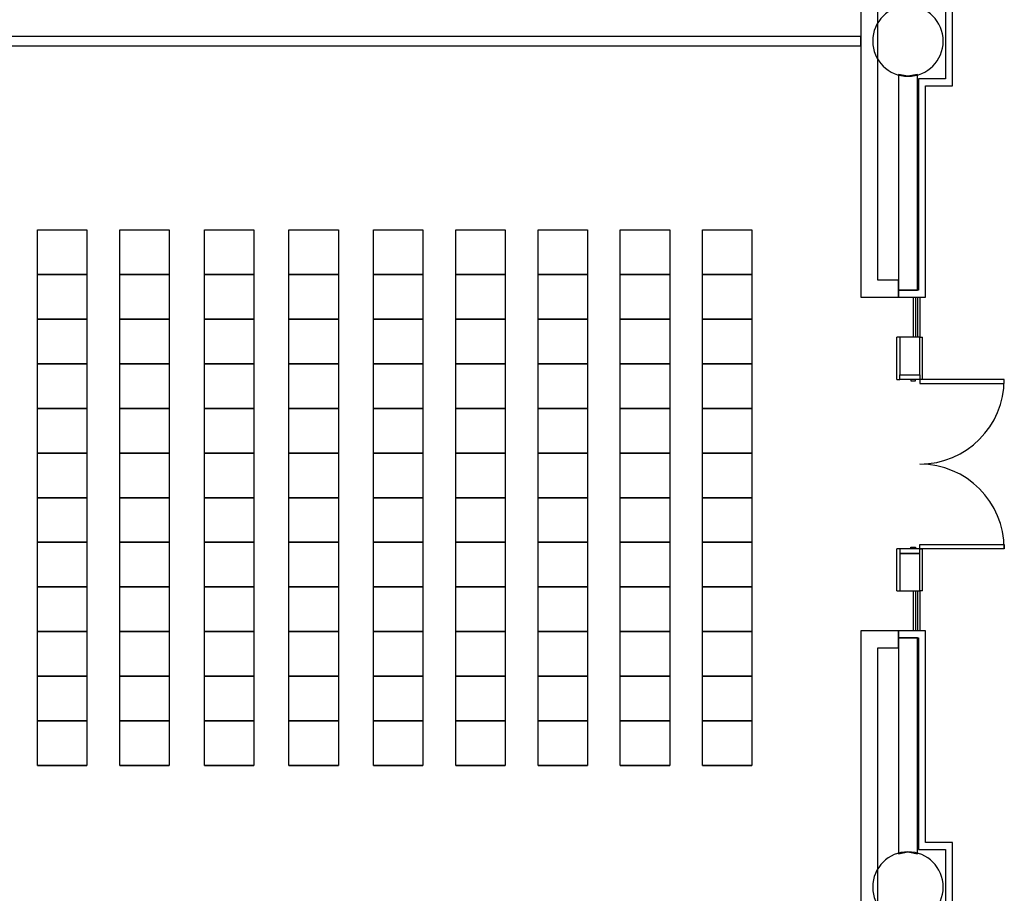
# Model space of a CAD drawing. Extents: x -2666 to 3367, y -1255 to 3884.
# Drawn here: x -194 to 225, y 456 to 828 of the extents above; entities that cross this region are included whole.
import ezdxf

# ---------------------------------------------------------------- set-up
doc = ezdxf.new("R2010")
doc.units = 0
doc.header["$LTSCALE"] = 192
doc.header["$MEASUREMENT"] = 0
for name, color, linetype in [('A-DOOR', 150, 'Continuous'), ('A-GLAZ', 4, 'Continuous'), ('A-WALL', 40, 'Continuous'), ('A-WALL-EXTG-SCR', 250, 'Continuous'), ('A-WALL-INFL', 80, 'Continuous'), ('A-WALL-MOVE', 60, 'Continuous'), ('S-COLS-EXTG', 102, 'Continuous')]:
    doc.layers.add(name, color=color, linetype=linetype)

# ---------------------------------------------------------------- blocks, each defined once
blk = doc.blocks.new('A$C5075722C')
for p, q in [((-10, 0), (-10, -17)), ((-9, 0), (-9, -17)), ((-8.25, 0), (-8.25, -17)), ((-7.25, 0), (-7.25, -17))]:
    blk.add_line(p, q)
blk = doc.blocks.new('A$C1E886D46')
at = {"color": 102}
for p, q in [((0, 5.5), (18, 5.5)), ((0, 5.5), (0, 4.25)), ((18, 4.25), (18, 5.5)), ((0, -5.5), (0, -4.25)), ((0, -5.5), (18, -5.5)), ((18, -4.25), (18, -5.5))]:
    blk.add_line(p, q, dxfattribs=at)

msp = doc.modelspace()

# ---------------------------------------------------------------- linework, layer by layer
for p, q in [((-186.9, 719.2), (-186.9, 738.2)), ((-186.9, 738.2), (-166.9, 738.2)), ((-166.9, 738.2), (-165.9, 738.2)), ((-165.9, 738.2), (-165.9, 719.2)), ((-151.9, 719.2), (-151.9, 738.2)), ((-151.9, 738.2), (-131.9, 738.2)), ((-131.9, 738.2), (-130.9, 738.2)), ((-130.9, 738.2), (-130.9, 719.2)), ((-115.9, 719.2), (-115.9, 738.2)), ((-115.9, 738.2), (-95.9, 738.2)), ((-95.9, 738.2), (-94.9, 738.2)), ((-94.9, 738.2), (-94.9, 719.2)), ((-79.9, 719.2), (-79.9, 738.2)), ((-79.9, 738.2), (-59.9, 738.2)), ((-59.9, 738.2), (-58.9, 738.2)), ((-58.9, 738.2), (-58.9, 719.2)), ((-43.9, 719.2), (-43.9, 738.2)), ((-43.9, 738.2), (-23.9, 738.2)), ((-23.9, 738.2), (-22.9, 738.2)), ((-22.9, 738.2), (-22.9, 719.2)), ((-8.9, 719.2), (-8.9, 738.2)), ((-8.9, 738.2), (11.1, 738.2)), ((11.1, 738.2), (12.1, 738.2)), ((12.1, 738.2), (12.1, 719.2)), ((26.1, 719.2), (26.1, 738.2)), ((26.1, 738.2), (46.1, 738.2)), ((46.1, 738.2), (47.1, 738.2)), ((47.1, 738.2), (47.1, 719.2)), ((61.1, 719.2), (61.1, 738.2)), ((61.1, 738.2), (81.1, 738.2)), ((81.1, 738.2), (82.1, 738.2)), ((82.1, 738.2), (82.1, 719.2)), ((96.1, 719.2), (96.1, 738.2)), ((96.1, 738.2), (116.1, 738.2)), ((116.1, 738.2), (117.1, 738.2)), ((117.1, 738.2), (117.1, 719.2)), ((-186.9, 700.2), (-186.9, 719.2)), ((-165.9, 719.2), (-186.9, 719.2)), ((-186.9, 719.2), (-166.9, 719.2)), ((-166.9, 719.2), (-165.9, 719.2)), ((-165.9, 719.2), (-165.9, 700.2)), ((-151.9, 700.2), (-151.9, 719.2)), ((-130.9, 719.2), (-151.9, 719.2)), ((-151.9, 719.2), (-131.9, 719.2)), ((-131.9, 719.2), (-130.9, 719.2)), ((-130.9, 719.2), (-130.9, 700.2)), ((-115.9, 700.2), (-115.9, 719.2)), ((-94.9, 719.2), (-115.9, 719.2)), ((-115.9, 719.2), (-95.9, 719.2)), ((-95.9, 719.2), (-94.9, 719.2)), ((-94.9, 719.2), (-94.9, 700.2)), ((-79.9, 700.2), (-79.9, 719.2)), ((-58.9, 719.2), (-79.9, 719.2)), ((-79.9, 719.2), (-59.9, 719.2)), ((-59.9, 719.2), (-58.9, 719.2)), ((-58.9, 719.2), (-58.9, 700.2)), ((-43.9, 700.2), (-43.9, 719.2)), ((-22.9, 719.2), (-43.9, 719.2)), ((-43.9, 719.2), (-23.9, 719.2)), ((-23.9, 719.2), (-22.9, 719.2)), ((-22.9, 719.2), (-22.9, 700.2)), ((-8.9, 700.2), (-8.9, 719.2)), ((12.1, 719.2), (-8.9, 719.2)), ((-8.9, 719.2), (11.1, 719.2)), ((11.1, 719.2), (12.1, 719.2)), ((12.1, 719.2), (12.1, 700.2)), ((26.1, 700.2), (26.1, 719.2)), ((47.1, 719.2), (26.1, 719.2)), ((26.1, 719.2), (46.1, 719.2)), ((46.1, 719.2), (47.1, 719.2)), ((47.1, 719.2), (47.1, 700.2)), ((61.1, 700.2), (61.1, 719.2)), ((82.1, 719.2), (61.1, 719.2)), ((61.1, 719.2), (81.1, 719.2)), ((81.1, 719.2), (82.1, 719.2)), ((82.1, 719.2), (82.1, 700.2)), ((96.1, 700.2), (96.1, 719.2)), ((117.1, 719.2), (96.1, 719.2)), ((96.1, 719.2), (116.1, 719.2)), ((116.1, 719.2), (117.1, 719.2)), ((117.1, 719.2), (117.1, 700.2)), ((-165.9, 700.2), (-186.9, 700.2)), ((-186.9, 681.2), (-186.9, 700.2)), ((-186.9, 700.2), (-166.9, 700.2)), ((-166.9, 700.2), (-165.9, 700.2)), ((-165.9, 700.2), (-165.9, 681.2)), ((-130.9, 700.2), (-151.9, 700.2)), ((-151.9, 681.2), (-151.9, 700.2)), ((-151.9, 700.2), (-131.9, 700.2)), ((-131.9, 700.2), (-130.9, 700.2)), ((-130.9, 700.2), (-130.9, 681.2)), ((-94.9, 700.2), (-115.9, 700.2)), ((-115.9, 681.2), (-115.9, 700.2)), ((-115.9, 700.2), (-95.9, 700.2)), ((-95.9, 700.2), (-94.9, 700.2)), ((-94.9, 700.2), (-94.9, 681.2)), ((-58.9, 700.2), (-79.9, 700.2)), ((-79.9, 681.2), (-79.9, 700.2)), ((-79.9, 700.2), (-59.9, 700.2)), ((-59.9, 700.2), (-58.9, 700.2)), ((-58.9, 700.2), (-58.9, 681.2)), ((-22.9, 700.2), (-43.9, 700.2)), ((-43.9, 681.2), (-43.9, 700.2)), ((-43.9, 700.2), (-23.9, 700.2)), ((-23.9, 700.2), (-22.9, 700.2)), ((-22.9, 700.2), (-22.9, 681.2)), ((12.1, 700.2), (-8.9, 700.2)), ((-8.9, 681.2), (-8.9, 700.2)), ((-8.9, 700.2), (11.1, 700.2)), ((11.1, 700.2), (12.1, 700.2)), ((12.1, 700.2), (12.1, 681.2)), ((47.1, 700.2), (26.1, 700.2)), ((26.1, 681.2), (26.1, 700.2)), ((26.1, 700.2), (46.1, 700.2)), ((46.1, 700.2), (47.1, 700.2)), ((47.1, 700.2), (47.1, 681.2)), ((82.1, 700.2), (61.1, 700.2)), ((61.1, 681.2), (61.1, 700.2)), ((61.1, 700.2), (81.1, 700.2)), ((81.1, 700.2), (82.1, 700.2)), ((82.1, 700.2), (82.1, 681.2)), ((117.1, 700.2), (96.1, 700.2)), ((96.1, 681.2), (96.1, 700.2)), ((96.1, 700.2), (116.1, 700.2)), ((116.1, 700.2), (117.1, 700.2)), ((117.1, 700.2), (117.1, 681.2)), ((-186.9, 662.2), (-186.9, 681.2)), ((-186.9, 681.2), (-166.9, 681.2)), ((-165.9, 681.2), (-186.9, 681.2)), ((-186.9, 681.2), (-166.9, 681.2)), ((-166.9, 681.2), (-165.9, 681.2)), ((-166.9, 681.2), (-165.9, 681.2)), ((-165.9, 681.2), (-165.9, 662.2)), ((-151.9, 662.2), (-151.9, 681.2)), ((-151.9, 681.2), (-131.9, 681.2)), ((-130.9, 681.2), (-151.9, 681.2)), ((-151.9, 681.2), (-131.9, 681.2)), ((-131.9, 681.2), (-130.9, 681.2)), ((-131.9, 681.2), (-130.9, 681.2)), ((-130.9, 681.2), (-130.9, 662.2)), ((-115.9, 662.2), (-115.9, 681.2)), ((-115.9, 681.2), (-95.9, 681.2)), ((-94.9, 681.2), (-115.9, 681.2)), ((-115.9, 681.2), (-95.9, 681.2)), ((-95.9, 681.2), (-94.9, 681.2)), ((-95.9, 681.2), (-94.9, 681.2)), ((-94.9, 681.2), (-94.9, 662.2)), ((-79.9, 662.2), (-79.9, 681.2)), ((-79.9, 681.2), (-59.9, 681.2)), ((-58.9, 681.2), (-79.9, 681.2)), ((-79.9, 681.2), (-59.9, 681.2)), ((-59.9, 681.2), (-58.9, 681.2)), ((-59.9, 681.2), (-58.9, 681.2)), ((-58.9, 681.2), (-58.9, 662.2)), ((-43.9, 662.2), (-43.9, 681.2)), ((-43.9, 681.2), (-23.9, 681.2)), ((-22.9, 681.2), (-43.9, 681.2)), ((-43.9, 681.2), (-23.9, 681.2)), ((-23.9, 681.2), (-22.9, 681.2)), ((-23.9, 681.2), (-22.9, 681.2)), ((-22.9, 681.2), (-22.9, 662.2)), ((-8.9, 662.2), (-8.9, 681.2)), ((-8.9, 681.2), (11.1, 681.2)), ((12.1, 681.2), (-8.9, 681.2)), ((-8.9, 681.2), (11.1, 681.2)), ((11.1, 681.2), (12.1, 681.2)), ((11.1, 681.2), (12.1, 681.2)), ((12.1, 681.2), (12.1, 662.2)), ((26.1, 662.2), (26.1, 681.2)), ((26.1, 681.2), (46.1, 681.2)), ((47.1, 681.2), (26.1, 681.2)), ((26.1, 681.2), (46.1, 681.2)), ((46.1, 681.2), (47.1, 681.2)), ((46.1, 681.2), (47.1, 681.2)), ((47.1, 681.2), (47.1, 662.2)), ((61.1, 662.2), (61.1, 681.2)), ((61.1, 681.2), (81.1, 681.2)), ((82.1, 681.2), (61.1, 681.2)), ((61.1, 681.2), (81.1, 681.2)), ((81.1, 681.2), (82.1, 681.2)), ((81.1, 681.2), (82.1, 681.2)), ((82.1, 681.2), (82.1, 662.2)), ((96.1, 662.2), (96.1, 681.2)), ((96.1, 681.2), (116.1, 681.2)), ((117.1, 681.2), (96.1, 681.2)), ((96.1, 681.2), (116.1, 681.2)), ((116.1, 681.2), (117.1, 681.2)), ((116.1, 681.2), (117.1, 681.2)), ((117.1, 681.2), (117.1, 662.2)), ((-186.9, 643.2), (-186.9, 662.2)), ((-165.9, 662.2), (-186.9, 662.2)), ((-186.9, 662.2), (-166.9, 662.2)), ((-166.9, 662.2), (-165.9, 662.2)), ((-165.9, 662.2), (-165.9, 643.2)), ((-151.9, 643.2), (-151.9, 662.2)), ((-130.9, 662.2), (-151.9, 662.2)), ((-151.9, 662.2), (-131.9, 662.2)), ((-131.9, 662.2), (-130.9, 662.2)), ((-130.9, 662.2), (-130.9, 643.2)), ((-115.9, 643.2), (-115.9, 662.2)), ((-94.9, 662.2), (-115.9, 662.2)), ((-115.9, 662.2), (-95.9, 662.2)), ((-95.9, 662.2), (-94.9, 662.2)), ((-94.9, 662.2), (-94.9, 643.2)), ((-79.9, 643.2), (-79.9, 662.2)), ((-58.9, 662.2), (-79.9, 662.2)), ((-79.9, 662.2), (-59.9, 662.2)), ((-59.9, 662.2), (-58.9, 662.2)), ((-58.9, 662.2), (-58.9, 643.2)), ((-43.9, 643.2), (-43.9, 662.2)), ((-22.9, 662.2), (-43.9, 662.2)), ((-43.9, 662.2), (-23.9, 662.2)), ((-23.9, 662.2), (-22.9, 662.2)), ((-22.9, 662.2), (-22.9, 643.2)), ((-8.9, 643.2), (-8.9, 662.2)), ((12.1, 662.2), (-8.9, 662.2)), ((-8.9, 662.2), (11.1, 662.2)), ((11.1, 662.2), (12.1, 662.2)), ((12.1, 662.2), (12.1, 643.2)), ((26.1, 643.2), (26.1, 662.2)), ((47.1, 662.2), (26.1, 662.2)), ((26.1, 662.2), (46.1, 662.2)), ((46.1, 662.2), (47.1, 662.2)), ((47.1, 662.2), (47.1, 643.2)), ((61.1, 643.2), (61.1, 662.2)), ((82.1, 662.2), (61.1, 662.2)), ((61.1, 662.2), (81.1, 662.2)), ((81.1, 662.2), (82.1, 662.2)), ((82.1, 662.2), (82.1, 643.2)), ((96.1, 643.2), (96.1, 662.2)), ((117.1, 662.2), (96.1, 662.2)), ((96.1, 662.2), (116.1, 662.2)), ((116.1, 662.2), (117.1, 662.2)), ((117.1, 662.2), (117.1, 643.2)), ((-165.9, 643.2), (-186.9, 643.2)), ((-186.9, 624.2), (-186.9, 643.2)), ((-186.9, 643.2), (-166.9, 643.2)), ((-166.9, 643.2), (-165.9, 643.2)), ((-165.9, 643.2), (-165.9, 624.2)), ((-130.9, 643.2), (-151.9, 643.2)), ((-151.9, 624.2), (-151.9, 643.2)), ((-151.9, 643.2), (-131.9, 643.2)), ((-131.9, 643.2), (-130.9, 643.2)), ((-130.9, 643.2), (-130.9, 624.2)), ((-94.9, 643.2), (-115.9, 643.2)), ((-115.9, 624.2), (-115.9, 643.2)), ((-115.9, 643.2), (-95.9, 643.2)), ((-95.9, 643.2), (-94.9, 643.2)), ((-94.9, 643.2), (-94.9, 624.2)), ((-58.9, 643.2), (-79.9, 643.2)), ((-79.9, 624.2), (-79.9, 643.2)), ((-79.9, 643.2), (-59.9, 643.2)), ((-59.9, 643.2), (-58.9, 643.2)), ((-58.9, 643.2), (-58.9, 624.2)), ((-22.9, 643.2), (-43.9, 643.2)), ((-43.9, 624.2), (-43.9, 643.2)), ((-43.9, 643.2), (-23.9, 643.2)), ((-23.9, 643.2), (-22.9, 643.2)), ((-22.9, 643.2), (-22.9, 624.2)), ((12.1, 643.2), (-8.9, 643.2)), ((-8.9, 624.2), (-8.9, 643.2)), ((-8.9, 643.2), (11.1, 643.2)), ((11.1, 643.2), (12.1, 643.2)), ((12.1, 643.2), (12.1, 624.2)), ((47.1, 643.2), (26.1, 643.2)), ((26.1, 624.2), (26.1, 643.2)), ((26.1, 643.2), (46.1, 643.2)), ((46.1, 643.2), (47.1, 643.2)), ((47.1, 643.2), (47.1, 624.2)), ((82.1, 643.2), (61.1, 643.2)), ((61.1, 624.2), (61.1, 643.2)), ((61.1, 643.2), (81.1, 643.2)), ((81.1, 643.2), (82.1, 643.2)), ((82.1, 643.2), (82.1, 624.2)), ((117.1, 643.2), (96.1, 643.2)), ((96.1, 624.2), (96.1, 643.2)), ((96.1, 643.2), (116.1, 643.2)), ((116.1, 643.2), (117.1, 643.2)), ((117.1, 643.2), (117.1, 624.2)), ((-186.9, 605.2), (-186.9, 624.2)), ((-165.9, 624.2), (-186.9, 624.2)), ((-186.9, 624.2), (-166.9, 624.2)), ((-166.9, 624.2), (-165.9, 624.2)), ((-165.9, 624.2), (-165.9, 605.2)), ((-151.9, 605.2), (-151.9, 624.2)), ((-130.9, 624.2), (-151.9, 624.2)), ((-151.9, 624.2), (-131.9, 624.2)), ((-131.9, 624.2), (-130.9, 624.2)), ((-130.9, 624.2), (-130.9, 605.2)), ((-115.9, 605.2), (-115.9, 624.2)), ((-94.9, 624.2), (-115.9, 624.2)), ((-115.9, 624.2), (-95.9, 624.2)), ((-95.9, 624.2), (-94.9, 624.2)), ((-94.9, 624.2), (-94.9, 605.2)), ((-79.9, 605.2), (-79.9, 624.2)), ((-58.9, 624.2), (-79.9, 624.2)), ((-79.9, 624.2), (-59.9, 624.2)), ((-59.9, 624.2), (-58.9, 624.2)), ((-58.9, 624.2), (-58.9, 605.2)), ((-43.9, 605.2), (-43.9, 624.2)), ((-22.9, 624.2), (-43.9, 624.2)), ((-43.9, 624.2), (-23.9, 624.2)), ((-23.9, 624.2), (-22.9, 624.2)), ((-22.9, 624.2), (-22.9, 605.2)), ((-8.9, 605.2), (-8.9, 624.2)), ((12.1, 624.2), (-8.9, 624.2)), ((-8.9, 624.2), (11.1, 624.2)), ((11.1, 624.2), (12.1, 624.2)), ((12.1, 624.2), (12.1, 605.2)), ((26.1, 605.2), (26.1, 624.2)), ((47.1, 624.2), (26.1, 624.2)), ((26.1, 624.2), (46.1, 624.2)), ((46.1, 624.2), (47.1, 624.2)), ((47.1, 624.2), (47.1, 605.2)), ((61.1, 605.2), (61.1, 624.2)), ((82.1, 624.2), (61.1, 624.2)), ((61.1, 624.2), (81.1, 624.2)), ((81.1, 624.2), (82.1, 624.2)), ((82.1, 624.2), (82.1, 605.2)), ((96.1, 605.2), (96.1, 624.2)), ((117.1, 624.2), (96.1, 624.2)), ((96.1, 624.2), (116.1, 624.2)), ((116.1, 624.2), (117.1, 624.2)), ((117.1, 624.2), (117.1, 605.2)), ((-165.9, 605.2), (-186.9, 605.2)), ((-186.9, 586.2), (-186.9, 605.2)), ((-186.9, 605.2), (-166.9, 605.2)), ((-166.9, 605.2), (-165.9, 605.2)), ((-165.9, 605.2), (-165.9, 586.2)), ((-130.9, 605.2), (-151.9, 605.2)), ((-151.9, 586.2), (-151.9, 605.2)), ((-151.9, 605.2), (-131.9, 605.2)), ((-131.9, 605.2), (-130.9, 605.2)), ((-130.9, 605.2), (-130.9, 586.2)), ((-94.9, 605.2), (-115.9, 605.2)), ((-115.9, 586.2), (-115.9, 605.2)), ((-115.9, 605.2), (-95.9, 605.2)), ((-95.9, 605.2), (-94.9, 605.2)), ((-94.9, 605.2), (-94.9, 586.2)), ((-58.9, 605.2), (-79.9, 605.2)), ((-79.9, 586.2), (-79.9, 605.2)), ((-79.9, 605.2), (-59.9, 605.2)), ((-59.9, 605.2), (-58.9, 605.2)), ((-58.9, 605.2), (-58.9, 586.2)), ((-22.9, 605.2), (-43.9, 605.2)), ((-43.9, 586.2), (-43.9, 605.2)), ((-43.9, 605.2), (-23.9, 605.2)), ((-23.9, 605.2), (-22.9, 605.2)), ((-22.9, 605.2), (-22.9, 586.2)), ((12.1, 605.2), (-8.9, 605.2)), ((-8.9, 586.2), (-8.9, 605.2)), ((-8.9, 605.2), (11.1, 605.2)), ((11.1, 605.2), (12.1, 605.2)), ((12.1, 605.2), (12.1, 586.2)), ((47.1, 605.2), (26.1, 605.2)), ((26.1, 586.2), (26.1, 605.2)), ((26.1, 605.2), (46.1, 605.2)), ((46.1, 605.2), (47.1, 605.2)), ((47.1, 605.2), (47.1, 586.2)), ((82.1, 605.2), (61.1, 605.2)), ((61.1, 586.2), (61.1, 605.2)), ((61.1, 605.2), (81.1, 605.2)), ((81.1, 605.2), (82.1, 605.2)), ((82.1, 605.2), (82.1, 586.2)), ((117.1, 605.2), (96.1, 605.2)), ((96.1, 586.2), (96.1, 605.2)), ((96.1, 605.2), (116.1, 605.2)), ((116.1, 605.2), (117.1, 605.2)), ((117.1, 605.2), (117.1, 586.2)), ((-186.9, 567.2), (-186.9, 586.2)), ((-165.9, 586.2), (-186.9, 586.2)), ((-186.9, 586.2), (-166.9, 586.2)), ((-166.9, 586.2), (-165.9, 586.2)), ((-165.9, 586.2), (-165.9, 567.2)), ((-151.9, 567.2), (-151.9, 586.2)), ((-130.9, 586.2), (-151.9, 586.2)), ((-151.9, 586.2), (-131.9, 586.2)), ((-131.9, 586.2), (-130.9, 586.2)), ((-130.9, 586.2), (-130.9, 567.2)), ((-115.9, 567.2), (-115.9, 586.2)), ((-94.9, 586.2), (-115.9, 586.2)), ((-115.9, 586.2), (-95.9, 586.2)), ((-95.9, 586.2), (-94.9, 586.2)), ((-94.9, 586.2), (-94.9, 567.2)), ((-79.9, 567.2), (-79.9, 586.2)), ((-58.9, 586.2), (-79.9, 586.2)), ((-79.9, 586.2), (-59.9, 586.2)), ((-59.9, 586.2), (-58.9, 586.2)), ((-58.9, 586.2), (-58.9, 567.2)), ((-43.9, 567.2), (-43.9, 586.2)), ((-22.9, 586.2), (-43.9, 586.2)), ((-43.9, 586.2), (-23.9, 586.2)), ((-23.9, 586.2), (-22.9, 586.2)), ((-22.9, 586.2), (-22.9, 567.2)), ((-8.9, 567.2), (-8.9, 586.2)), ((12.1, 586.2), (-8.9, 586.2)), ((-8.9, 586.2), (11.1, 586.2)), ((11.1, 586.2), (12.1, 586.2)), ((12.1, 586.2), (12.1, 567.2)), ((26.1, 567.2), (26.1, 586.2)), ((47.1, 586.2), (26.1, 586.2)), ((26.1, 586.2), (46.1, 586.2)), ((46.1, 586.2), (47.1, 586.2)), ((47.1, 586.2), (47.1, 567.2)), ((61.1, 567.2), (61.1, 586.2)), ((82.1, 586.2), (61.1, 586.2)), ((61.1, 586.2), (81.1, 586.2)), ((81.1, 586.2), (82.1, 586.2)), ((82.1, 586.2), (82.1, 567.2)), ((96.1, 567.2), (96.1, 586.2)), ((117.1, 586.2), (96.1, 586.2)), ((96.1, 586.2), (116.1, 586.2)), ((116.1, 586.2), (117.1, 586.2)), ((117.1, 586.2), (117.1, 567.2)), ((-165.9, 567.2), (-186.9, 567.2)), ((-186.9, 548.2), (-186.9, 567.2)), ((-186.9, 567.2), (-166.9, 567.2)), ((-166.9, 567.2), (-165.9, 567.2)), ((-165.9, 567.2), (-165.9, 548.2)), ((-130.9, 567.2), (-151.9, 567.2)), ((-151.9, 548.2), (-151.9, 567.2)), ((-151.9, 567.2), (-131.9, 567.2)), ((-131.9, 567.2), (-130.9, 567.2)), ((-130.9, 567.2), (-130.9, 548.2)), ((-94.9, 567.2), (-115.9, 567.2)), ((-115.9, 548.2), (-115.9, 567.2)), ((-115.9, 567.2), (-95.9, 567.2)), ((-95.9, 567.2), (-94.9, 567.2)), ((-94.9, 567.2), (-94.9, 548.2)), ((-58.9, 567.2), (-79.9, 567.2)), ((-79.9, 548.2), (-79.9, 567.2)), ((-79.9, 567.2), (-59.9, 567.2)), ((-59.9, 567.2), (-58.9, 567.2)), ((-58.9, 567.2), (-58.9, 548.2)), ((-22.9, 567.2), (-43.9, 567.2)), ((-43.9, 548.2), (-43.9, 567.2)), ((-43.9, 567.2), (-23.9, 567.2)), ((-23.9, 567.2), (-22.9, 567.2)), ((-22.9, 567.2), (-22.9, 548.2)), ((12.1, 567.2), (-8.9, 567.2)), ((-8.9, 548.2), (-8.9, 567.2)), ((-8.9, 567.2), (11.1, 567.2)), ((11.1, 567.2), (12.1, 567.2)), ((12.1, 567.2), (12.1, 548.2)), ((47.1, 567.2), (26.1, 567.2)), ((26.1, 548.2), (26.1, 567.2)), ((26.1, 567.2), (46.1, 567.2)), ((46.1, 567.2), (47.1, 567.2)), ((47.1, 567.2), (47.1, 548.2)), ((82.1, 567.2), (61.1, 567.2)), ((61.1, 548.2), (61.1, 567.2)), ((61.1, 567.2), (81.1, 567.2)), ((81.1, 567.2), (82.1, 567.2)), ((82.1, 567.2), (82.1, 548.2)), ((117.1, 567.2), (96.1, 567.2)), ((96.1, 548.2), (96.1, 567.2)), ((96.1, 567.2), (116.1, 567.2)), ((116.1, 567.2), (117.1, 567.2)), ((117.1, 567.2), (117.1, 548.2)), ((-186.9, 529.2), (-186.9, 548.2)), ((-165.9, 548.2), (-186.9, 548.2)), ((-186.9, 548.2), (-166.9, 548.2)), ((-166.9, 548.2), (-165.9, 548.2)), ((-165.9, 548.2), (-165.9, 529.2)), ((-151.9, 529.2), (-151.9, 548.2)), ((-130.9, 548.2), (-151.9, 548.2)), ((-151.9, 548.2), (-131.9, 548.2)), ((-131.9, 548.2), (-130.9, 548.2)), ((-130.9, 548.2), (-130.9, 529.2)), ((-115.9, 529.2), (-115.9, 548.2)), ((-94.9, 548.2), (-115.9, 548.2)), ((-115.9, 548.2), (-95.9, 548.2)), ((-95.9, 548.2), (-94.9, 548.2)), ((-94.9, 548.2), (-94.9, 529.2)), ((-79.9, 529.2), (-79.9, 548.2)), ((-58.9, 548.2), (-79.9, 548.2)), ((-79.9, 548.2), (-59.9, 548.2)), ((-59.9, 548.2), (-58.9, 548.2)), ((-58.9, 548.2), (-58.9, 529.2)), ((-43.9, 529.2), (-43.9, 548.2)), ((-22.9, 548.2), (-43.9, 548.2)), ((-43.9, 548.2), (-23.9, 548.2)), ((-23.9, 548.2), (-22.9, 548.2)), ((-22.9, 548.2), (-22.9, 529.2)), ((-8.9, 529.2), (-8.9, 548.2)), ((12.1, 548.2), (-8.9, 548.2)), ((-8.9, 548.2), (11.1, 548.2)), ((11.1, 548.2), (12.1, 548.2)), ((12.1, 548.2), (12.1, 529.2)), ((26.1, 529.2), (26.1, 548.2)), ((47.1, 548.2), (26.1, 548.2)), ((26.1, 548.2), (46.1, 548.2)), ((46.1, 548.2), (47.1, 548.2)), ((47.1, 548.2), (47.1, 529.2)), ((61.1, 529.2), (61.1, 548.2)), ((82.1, 548.2), (61.1, 548.2)), ((61.1, 548.2), (81.1, 548.2)), ((81.1, 548.2), (82.1, 548.2)), ((82.1, 548.2), (82.1, 529.2)), ((96.1, 529.2), (96.1, 548.2)), ((117.1, 548.2), (96.1, 548.2)), ((96.1, 548.2), (116.1, 548.2)), ((116.1, 548.2), (117.1, 548.2)), ((117.1, 548.2), (117.1, 529.2)), ((-165.9, 529.2), (-186.9, 529.2)), ((-186.9, 510.2), (-186.9, 529.2)), ((-186.9, 529.2), (-166.9, 529.2)), ((-166.9, 529.2), (-165.9, 529.2)), ((-165.9, 529.2), (-165.9, 510.2)), ((-130.9, 529.2), (-151.9, 529.2)), ((-151.9, 510.2), (-151.9, 529.2)), ((-151.9, 529.2), (-131.9, 529.2)), ((-131.9, 529.2), (-130.9, 529.2)), ((-130.9, 529.2), (-130.9, 510.2)), ((-94.9, 529.2), (-115.9, 529.2)), ((-115.9, 510.2), (-115.9, 529.2)), ((-115.9, 529.2), (-95.9, 529.2)), ((-95.9, 529.2), (-94.9, 529.2)), ((-94.9, 529.2), (-94.9, 510.2)), ((-58.9, 529.2), (-79.9, 529.2)), ((-79.9, 510.2), (-79.9, 529.2)), ((-79.9, 529.2), (-59.9, 529.2)), ((-59.9, 529.2), (-58.9, 529.2)), ((-58.9, 529.2), (-58.9, 510.2)), ((-22.9, 529.2), (-43.9, 529.2)), ((-43.9, 510.2), (-43.9, 529.2)), ((-43.9, 529.2), (-23.9, 529.2)), ((-23.9, 529.2), (-22.9, 529.2)), ((-22.9, 529.2), (-22.9, 510.2)), ((12.1, 529.2), (-8.9, 529.2)), ((-8.9, 510.2), (-8.9, 529.2)), ((-8.9, 529.2), (11.1, 529.2)), ((11.1, 529.2), (12.1, 529.2)), ((12.1, 529.2), (12.1, 510.2)), ((47.1, 529.2), (26.1, 529.2)), ((26.1, 510.2), (26.1, 529.2)), ((26.1, 529.2), (46.1, 529.2)), ((46.1, 529.2), (47.1, 529.2)), ((47.1, 529.2), (47.1, 510.2)), ((82.1, 529.2), (61.1, 529.2)), ((61.1, 510.2), (61.1, 529.2)), ((61.1, 529.2), (81.1, 529.2)), ((81.1, 529.2), (82.1, 529.2)), ((82.1, 529.2), (82.1, 510.2)), ((117.1, 529.2), (96.1, 529.2)), ((96.1, 510.2), (96.1, 529.2)), ((96.1, 529.2), (116.1, 529.2)), ((116.1, 529.2), (117.1, 529.2)), ((117.1, 529.2), (117.1, 510.2)), ((-165.9, 510.2), (-186.9, 510.2)), ((-186.9, 510.2), (-166.9, 510.2)), ((-166.9, 510.2), (-165.9, 510.2)), ((-130.9, 510.2), (-151.9, 510.2)), ((-151.9, 510.2), (-131.9, 510.2)), ((-131.9, 510.2), (-130.9, 510.2)), ((-94.9, 510.2), (-115.9, 510.2)), ((-115.9, 510.2), (-95.9, 510.2)), ((-95.9, 510.2), (-94.9, 510.2)), ((-58.9, 510.2), (-79.9, 510.2)), ((-79.9, 510.2), (-59.9, 510.2)), ((-59.9, 510.2), (-58.9, 510.2)), ((-22.9, 510.2), (-43.9, 510.2)), ((-43.9, 510.2), (-23.9, 510.2)), ((-23.9, 510.2), (-22.9, 510.2)), ((12.1, 510.2), (-8.9, 510.2)), ((-8.9, 510.2), (11.1, 510.2)), ((11.1, 510.2), (12.1, 510.2)), ((47.1, 510.2), (26.1, 510.2)), ((26.1, 510.2), (46.1, 510.2)), ((46.1, 510.2), (47.1, 510.2)), ((82.1, 510.2), (61.1, 510.2)), ((61.1, 510.2), (81.1, 510.2)), ((81.1, 510.2), (82.1, 510.2)), ((117.1, 510.2), (96.1, 510.2)), ((96.1, 510.2), (116.1, 510.2)), ((116.1, 510.2), (117.1, 510.2))]:
    msp.add_line(p, q)
at = {"layer": 'A-DOOR', "color": 150, "linetype": 'Continuous'}
for points in [[(180, 674.5), (180, 676.5), (188.5, 676.5), (188.5, 674.5)], [(184.75, 674.5), (184.75, 673.88), (186.75, 673.88), (186.75, 674.5)], [(188.5, 674.5), (188.5, 672.75), (224.5, 672.75), (224.5, 674.5)], [(188.5, 602.5), (188.5, 604.25), (224.5, 604.25), (224.5, 602.5)], [(180, 602.5), (180, 600.5), (188.5, 600.5), (188.5, 602.5)], [(184.75, 602.5), (184.75, 603.13), (186.75, 603.13), (186.75, 602.5)]]:
    msp.add_lwpolyline(points, close=True, dxfattribs=at)
for centre, start, end in [((188.5, 674.5), 270, 0), ((188.5, 602.5), 0, 90)]:
    msp.add_arc(centre, 36, start, end, dxfattribs=at)
at = {"layer": 'A-WALL', "color": 40, "linetype": 'Continuous'}
for p, q in [((163.5, 927.5), (163.5, 709.5)), ((170.75, 716.75), (170.75, 920.25)), ((199.5, 834.5), (199.5, 802.5)), ((202.5, 799.5), (202.5, 837.5)), ((188, 802.5), (188, 712.5)), ((199.5, 802.5), (188, 802.5)), ((191, 709.5), (191, 799.5)), ((191, 799.5), (202.5, 799.5)), ((179.5, 716.75), (170.75, 716.75)), ((179.5, 709.5), (179.5, 716.75)), ((188, 712.5), (179.5, 712.5)), ((179.5, 712.5), (179.5, 709.5)), ((163.5, 709.5), (179.5, 709.5)), ((179.5, 709.5), (191, 709.5)), ((163.5, 567.5), (163.5, 106)), ((179.5, 567.5), (163.5, 567.5)), ((179.5, 567.5), (179.5, 564.5)), ((191, 567.5), (179.5, 567.5)), ((179.5, 560.25), (179.5, 567.5)), ((191, 477.5), (191, 567.5)), ((179.5, 564.5), (188, 564.5)), ((188, 564.5), (188, 474.5)), ((170.75, 103), (170.75, 560.25)), ((170.75, 560.25), (179.5, 560.25)), ((188, 474.5), (199.5, 474.5)), ((202.5, 477.5), (191, 477.5)), ((199.5, 474.5), (199.5, 442.5)), ((202.5, 439.5), (202.5, 477.5))]:
    msp.add_line(p, q, dxfattribs=at)
at = {"layer": 'A-WALL-EXTG-SCR', "color": 250, "linetype": 'Continuous'}
for p, q in [((183.5, 803.5), (179.5, 804.3)), ((179.5, 804.3), (179.5, 712.5)), ((187.5, 804.3), (183.5, 803.5)), ((187.5, 712.5), (187.5, 804.3)), ((179.5, 712.5), (187.5, 712.5)), ((187.5, 564.5), (179.5, 564.5)), ((179.5, 564.5), (179.5, 472.7)), ((187.5, 472.7), (187.5, 564.5)), ((179.5, 472.7), (183.5, 473.5)), ((183.5, 473.5), (187.5, 472.7))]:
    msp.add_line(p, q, dxfattribs=at)
at = {"layer": 'A-WALL-INFL', "color": 80, "linetype": 'Continuous'}
for p, q in [((187.5, 692.5), (180, 692.5)), ((180, 692.5), (180, 676.5)), ((188.5, 692.5), (187.5, 692.5)), ((188.5, 676.5), (188.5, 692.5)), ((180, 676.5), (188.5, 676.5)), ((188.5, 600.5), (180, 600.5)), ((180, 600.5), (180, 584.5)), ((188.5, 584.5), (188.5, 600.5)), ((180, 584.5), (188.5, 584.5))]:
    msp.add_line(p, q, dxfattribs=at)
at = {"layer": 'A-WALL-MOVE', "color": 60, "linetype": 'Continuous'}
for p, q in [((163.5, 820.5), (-517.5, 820.5)), ((163.5, 816.5), (163.5, 820.5)), ((-517.5, 816.5), (163.5, 816.5))]:
    msp.add_line(p, q, dxfattribs=at)
at = {"layer": 'S-COLS-EXTG', "color": 102, "linetype": 'Continuous'}
for centre, start, end in [((183.5, 818.5), 0, 180), ((183.5, 818.5), 180, 0), ((183.5, 458.5), 0, 180), ((183.5, 458.5), 180, 0)]:
    msp.add_arc(centre, 15, start, end, dxfattribs=at)

# ---------------------------------------------------------------- block references
at = {"layer": 'A-GLAZ', "xscale": -1, "rotation": 359.9999999999997}
for p in [(178.5, 709.5), (178.5, 584.5)]:
    msp.add_blockref('A$C5075722C', p, dxfattribs=at)
at = {"layer": 'A-WALL', "rotation": 90.00000000000006}
for p in [(184.25, 674.5), (184.25, 584.5)]:
    msp.add_blockref('A$C1E886D46', p, dxfattribs=at)

doc.saveas('drawing.dxf')
